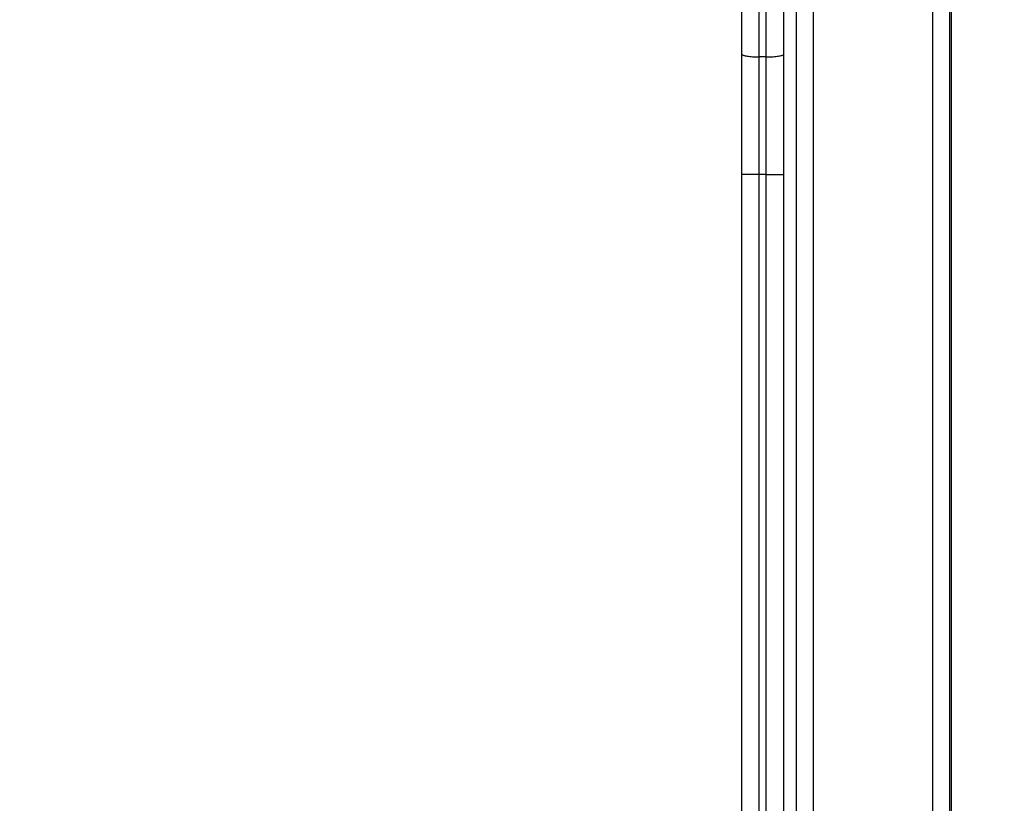
# Model space of a CAD drawing. Units: millimetres. Extents: x 1890.7 to 1908.5, y 7469.4 to 7485.4.
# Drawn here: x 1895 to 1895.3, y 7472 to 7472.3 of the extents above; entities that cross this region are included whole.
import ezdxf

# ---------------------------------------------------------------- set-up
doc = ezdxf.new("R2010")
doc.units = ezdxf.units.MM
doc.layers.add('DIASTASEIS', color=253, linetype='Continuous', lineweight=5)
doc.layers.add('Make2D$Visible$Curves', color=7, linetype='Continuous')
doc.layers.add('Make2D$Visible$Tangents', color=8, linetype='Continuous')
doc.dimstyles.new('STANDARD_ACAD', dxfattribs={"dimtxt": 0.18, "dimasz": 0.18, "dimexe": 0.18, "dimexo": 0.0625, "dimgap": 0.09, "dimtad": 0, "dimtih": 1, "dimtoh": 1, "dimdec": 4, "dimzin": 0, "dimdsep": 46, "dimtxsty": 'Standard', "dimcen": 0.09, "dimadec": 0, "dimazin": 0, "dimtfac": 1, "dimtdec": 4, "dimtofl": 0, "dimtmove": 0, "dimatfit": 3, "dimfxl": 1, "dimtolj": 1, "dimtzin": 0, "dimarcsym": 0})

# ---------------------------------------------------------------- blocks, each defined once
blk = doc.blocks.new('*D11')
at = {"layer": 'Defpoints', "color": 0}
for p in [(1892.28009, 7473.37763), (1898.62821, 7472.93357), (1898.62821, 7470.20994)]:
    blk.add_point(p, dxfattribs=at)
at = {"layer": 'DIASTASEIS', "color": 0, "lineweight": -2}
for p, q in [((1892.28009, 7473.31513), (1892.28009, 7470.02994)), ((1898.62821, 7472.87107), (1898.62821, 7470.02994)), ((1892.46009, 7470.20994), (1895.09415, 7470.20994)), ((1898.44821, 7470.20994), (1895.81415, 7470.20994))]:
    blk.add_line(p, q, dxfattribs=at)
at = {"layer": 'DIASTASEIS', "color": 0}
for points in [[(1892.46009, 7470.23994), (1892.46009, 7470.17994), (1892.28009, 7470.20994)], [(1898.44821, 7470.17994), (1898.44821, 7470.23994), (1898.62821, 7470.20994)]]:
    blk.add_solid(points, dxfattribs=at)
at = {"layer": 'DIASTASEIS', "color": 0, "insert": (1895.45415, 7470.20994), "char_height": 0.18, "attachment_point": 5}
blk.add_mtext('\\A1;6.35', dxfattribs=at)
blk = doc.blocks.new('KATOPSH_S024D')
at = {"layer": 'Make2D$Visible$Curves', "lineweight": -3}
for points in [[(1895.31476, 7471.93857), (1895.31476, 7472.30698), (1895.31476, 7472.67538)], [(1895.31426, 7471.93857), (1895.31426, 7472.30696), (1895.31426, 7472.67535)], [(1895.27026, 7472.66857), (1895.27026, 7472.32357), (1895.27026, 7471.97857)], [(1895.25476, 7472.25303), (1895.25476, 7472.32441), (1895.25476, 7472.3958)], [(1895.26676, 7472.25303), (1895.26676, 7472.32441), (1895.26676, 7472.3958)], [(1895.25476, 7471.92582), (1895.25476, 7472.07221), (1895.25476, 7472.2186)], [(1895.26676, 7471.92582), (1895.26676, 7472.07221), (1895.26676, 7472.2186)]]:
    blk.add_open_spline(points, degree=2, dxfattribs=at)
for points in [[(1895.25476, 7472.2186), (1895.25476, 7472.23594), (1895.25476, 7472.25303)], [(1895.26676, 7472.2186), (1895.26676, 7472.23594), (1895.26676, 7472.25303)]]:
    blk.add_rational_spline(points, [1, 0.996443607841, 1], degree=2, dxfattribs=at)
at = {"layer": 'Make2D$Visible$Tangents', "lineweight": -3}
for points in [[(1895.30926, 7472.67501), (1895.30926, 7472.30679), (1895.30926, 7471.93857)], [(1895.27526, 7471.97857), (1895.27526, 7472.32357), (1895.27526, 7472.66857)], [(1895.25976, 7472.25219), (1895.25976, 7472.32357), (1895.25976, 7472.39496)], [(1895.26176, 7472.25219), (1895.26176, 7472.32357), (1895.26176, 7472.39496)], [(1895.26176, 7472.25219), (1895.26076, 7472.25219), (1895.25976, 7472.25219)], [(1895.25976, 7471.92582), (1895.25976, 7472.07221), (1895.25976, 7472.2186)], [(1895.26176, 7472.2186), (1895.26076, 7472.2186), (1895.25976, 7472.2186)], [(1895.26176, 7471.92582), (1895.26176, 7472.07221), (1895.26176, 7472.2186)]]:
    blk.add_open_spline(points, degree=2, dxfattribs=at)
for points, weights in [([(1895.25476, 7472.25303), (1895.25476, 7472.25219), (1895.25976, 7472.25219)], [1, 0.707106781187, 1]), ([(1895.26176, 7472.25219), (1895.26676, 7472.25219), (1895.26676, 7472.25303)], [1, 0.707106781188, 1]), ([(1895.25976, 7472.2186), (1895.25976, 7472.23551), (1895.25976, 7472.25219)], [1, 0.996443607841, 1]), ([(1895.26176, 7472.2186), (1895.26176, 7472.23551), (1895.26176, 7472.25219)], [1, 0.996443607841, 1]), ([(1895.25976, 7472.2186), (1895.25476, 7472.2186), (1895.25476, 7472.2186)], [1, 0.707106781187, 1]), ([(1895.26176, 7472.2186), (1895.26676, 7472.2186), (1895.26676, 7472.2186)], [1, 0.707106781187, 1])]:
    blk.add_rational_spline(points, weights, degree=2, dxfattribs=at)

msp = doc.modelspace()

# ---------------------------------------------------------------- block references
at = {"color": 3}
msp.add_blockref('KATOPSH_S024D', (0, 0), dxfattribs=at)

# ---------------------------------------------------------------- dimensions: what is measured, and where the dimension line sits
at = {"layer": 'DIASTASEIS'}
dim = msp.add_linear_dim(base=(1898.62821, 7470.20994), p1=(1892.28009, 7473.37763), p2=(1898.62821, 7472.93357), dimstyle='STANDARD_ACAD', override={"dimdec": 2, "dimtmove": 2}, dxfattribs=at)
dim.commit()
dim.dimension.update_dxf_attribs({"geometry": '*D11', "text_midpoint": (1895.45415, 7470.20994)})

doc.saveas('drawing.dxf')
